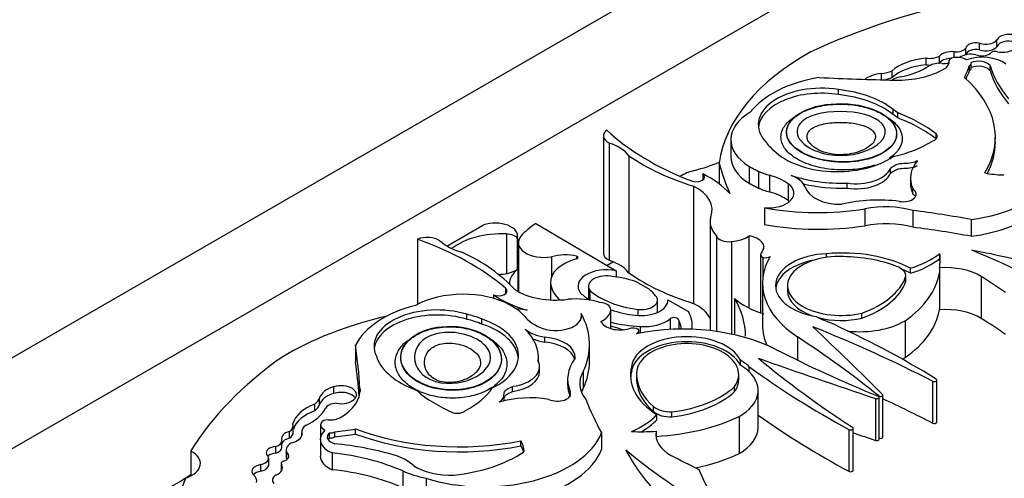
# Model space of a CAD drawing. Units: millimetres. Extents: x 0 to 744, y 0 to 1164.
# Drawn here: x 617 to 634, y 398 to 407 of the extents above; entities that cross this region are included whole.
import ezdxf
from ezdxf import colors
from ezdxf.entities.mleader import LeaderData, LeaderLine
from ezdxf.math import Vec2, Vec3

# ---------------------------------------------------------------- set-up
doc = ezdxf.new("R2010")
doc.units = ezdxf.units.MM
doc.layers.add('DV7_Défaut', color=7, linetype='Continuous')
doc.layers.add('Défaut', color=7, linetype='Continuous')

# ---------------------------------------------------------------- blocks, each defined once
blk = doc.blocks.new('_DOT')
at = {"color": 0}
blk.add_line((0, 0), (-1, 0), dxfattribs=at)
at = {"color": 0, "const_width": 0.333}
blk.add_lwpolyline([(-0.1665, 0, 1), (0.1665, 0, 1)], format="xyb", close=True, dxfattribs=at)
blk = doc.blocks.new('SE6')
at = {"layer": 'DV7_Défaut', "color": 7, "linetype": 'Continuous'}
for p, q in [((600.736, 391.414), (636.091, 411.826)), ((636.091, 410.193), (607.807, 393.863)), ((634.157, 406.105), (634.157, 406.225)), ((633.599, 405.954), (633.599, 406.071)), ((633.843, 406.044), (633.843, 406.164)), ((632.887, 405.774), (632.887, 405.894)), ((633.131, 405.811), (633.131, 405.93)), ((633.393, 405.905), (633.393, 406.008)), ((633.293, 405.835), (633.293, 405.798)), ((633.294, 405.829), (633.294, 405.801)), ((633.666, 405.672), (633.666, 405.762)), ((633.694, 405.713), (633.694, 405.803)), ((634.032, 405.67), (634.032, 405.76)), ((632.089, 405.507), (632.089, 405.619)), ((632.28, 405.549), (632.28, 405.669)), ((631.321, 405.241), (631.321, 405.331)), ((632.3, 404.887), (632.3, 404.977)), ((632.382, 404.824), (632.382, 404.914)), ((627.115, 404.505), (627.115, 402.406)), ((630.392, 404.575), (630.392, 404.566)), ((632.362, 404.538), (632.362, 404.546)), ((633.069, 404.45), (633.069, 404.537)), ((634.127, 404.39), (634.127, 404.48)), ((627.221, 404.375), (627.221, 402.277)), ((629.397, 404.435), (629.397, 404.135)), ((627.573, 404.148), (627.573, 402.049)), ((629.185, 404.016), (629.185, 403.647)), ((629.721, 403.956), (629.721, 403.656)), ((632.252, 403.834), (632.252, 403.924)), ((628.895, 403.822), (628.895, 403.716)), ((629.889, 403.869), (629.889, 403.569)), ((630.087, 403.799), (630.087, 403.5)), ((632.608, 403.745), (632.608, 403.655)), ((628.728, 403.603), (628.728, 401.504)), ((630.422, 403.646), (630.422, 403.347)), ((631.477, 403.57), (631.477, 403.66)), ((632.654, 403.461), (632.654, 403.55)), ((629.997, 403.216), (629.997, 402.916)), ((631.795, 403.195), (631.795, 402.895)), ((632.654, 403.168), (632.654, 402.868)), ((624.315, 402.532), (624.973, 402.912)), ((625.906, 402.936), (627.345, 402.088)), ((629.024, 402.974), (629.024, 401.018)), ((633.695, 403.006), (633.695, 402.707)), ((625.38, 402.748), (625.38, 402.038)), ((625.581, 402.117), (625.581, 402.71)), ((629.136, 402.719), (629.136, 401.003)), ((629.72, 402.713), (629.72, 401.423)), ((623.791, 402.652), (623.791, 401.489)), ((625.576, 402.674), (625.576, 402.114)), ((625.594, 402.594), (625.594, 401.716)), ((629.409, 402.615), (629.409, 400.955)), ((626.187, 402.34), (626.187, 401.982)), ((626.635, 402.351), (626.635, 402.301)), ((629.928, 402.381), (629.928, 401.335)), ((631.109, 402.329), (631.109, 402.395)), ((633.134, 402.307), (633.134, 402.397)), ((627.295, 402.248), (627.183, 402.184)), ((629.968, 402.325), (629.968, 401.987)), ((625.582, 402.118), (625.582, 401.723)), ((627.345, 402.088), (627.345, 401.978)), ((632.522, 401.889), (632.522, 401.979)), ((632.524, 401.906), (632.524, 401.996)), ((632.611, 402.044), (632.611, 402.134)), ((633.127, 402.143), (633.127, 402.053)), ((633.127, 402.053), (633.127, 401.394)), ((633.876, 401.987), (633.876, 401.237)), ((626.168, 401.873), (626.168, 401.566)), ((626.847, 401.813), (626.847, 401.581)), ((627.738, 401.874), (627.926, 401.766)), ((629.96, 401.866), (629.96, 401.116)), ((630.409, 401.837), (630.409, 401.724)), ((625.15, 401.66), (625.15, 401.597)), ((625.364, 401.776), (625.364, 401.678)), ((626.872, 401.741), (626.872, 401.565)), ((628.082, 401.344), (628.082, 401.563)), ((628.269, 401.571), (628.637, 401.359)), ((628.269, 401.571), (628.269, 401.554)), ((629.459, 401.595), (629.459, 400.944)), ((624.671, 401.22), (624.671, 401.31)), ((626.719, 401.323), (626.719, 401.244)), ((627.241, 401.363), (627.241, 401.057)), ((627.248, 401.055), (627.248, 401.395)), ((627.729, 401.398), (627.729, 401.289)), ((631.741, 401.242), (631.741, 401.332)), ((624.939, 401.136), (624.939, 401.226)), ((628.309, 401.23), (628.309, 401.039)), ((628.463, 401.201), (628.463, 401.044)), ((628.705, 401.042), (628.705, 401.101)), ((632.515, 401.196), (632.515, 400.536)), ((627.747, 400.971), (627.747, 401.02)), ((627.773, 401.092), (627.773, 400.976)), ((622.681, 400.758), (622.681, 400.458)), ((626.066, 400.812), (626.066, 400.902)), ((626.866, 400.469), (626.866, 400.769)), ((630.588, 400.906), (630.588, 400.49)), ((623.49, 400.542), (623.49, 400.534)), ((625.29, 400.503), (625.29, 400.511)), ((625.952, 400.462), (625.952, 400.531)), ((629.566, 400.4), (629.566, 400.49)), ((625.972, 400.281), (625.972, 400.371)), ((626.754, 400.285), (626.754, 399.985)), ((627.622, 400.291), (627.622, 400.381)), ((627.709, 400.26), (627.709, 400.148)), ((629.536, 400.13), (629.536, 400.243)), ((629.719, 400.376), (629.719, 400.286)), ((626.476, 400.148), (626.476, 400.058)), ((627.711, 400.118), (627.711, 400.208)), ((633.003, 400.113), (633.003, 399.363)), ((633.081, 399.383), (633.081, 400.133)), ((622.291, 399.895), (622.291, 400.015)), ((622.761, 399.977), (622.761, 399.928)), ((625.492, 399.931), (625.492, 400.021)), ((626.52, 399.854), (626.52, 399.929)), ((629.462, 399.927), (629.462, 400.017)), ((629.884, 399.287), (629.884, 399.947)), ((632.116, 399.113), (632.116, 399.863)), ((621.951, 399.585), (621.951, 399.705)), ((622.037, 399.696), (622.037, 399.816)), ((631.986, 399.803), (631.986, 399.054)), ((632.041, 399.849), (632.041, 399.837)), ((632.048, 399.074), (632.048, 399.824)), ((628.014, 399.57), (628.014, 399.66)), ((628.074, 399.424), (628.074, 399.514)), ((628.342, 399.475), (628.342, 399.565)), ((629.542, 399.48), (629.542, 398.82)), ((621.498, 399.094), (621.498, 399.214)), ((621.568, 399.2), (621.568, 399.32)), ((621.719, 399.211), (621.719, 399.139)), ((621.722, 399.153), (621.722, 399.186)), ((622.056, 399.334), (622.056, 399.112)), ((622.217, 399.1), (622.217, 399.19)), ((622.309, 399.115), (622.309, 399.205)), ((622.681, 399.168), (622.681, 399.258)), ((627.082, 399.188), (627.082, 398.888)), ((628.058, 399.216), (628.058, 399.126)), ((631.508, 399.25), (631.508, 398.501)), ((631.586, 398.52), (631.586, 399.27)), ((621.364, 398.929), (621.364, 399.049)), ((622.052, 399.073), (622.052, 398.773)), ((625.638, 398.957), (625.638, 399.047)), ((628.058, 399.126), (628.058, 399.102)), ((619.734, 398.864), (619.734, 398.418)), ((621.254, 398.824), (621.254, 398.944)), ((621.439, 398.89), (621.439, 398.77)), ((621.454, 398.72), (621.454, 398.84)), ((622.263, 398.829), (622.263, 398.529)), ((621.127, 398.617), (621.127, 398.737)), ((621.351, 398.64), (621.351, 398.52)), ((620.988, 398.501), (620.988, 398.621)), ((621.361, 398.514), (621.361, 398.617)), ((623.525, 398.506), (623.525, 398.207)), ((623.944, 398.375), (623.944, 398.075))]:
    blk.add_line(p, q, dxfattribs=at)
for centre, major_axis, ratio, start_param, end_param in [((636.918, 401.703), (-9.625, 0), 0.57735, 5.049181, 5.397802), ((633.958, 406.268), (0.213, 0), 0.57735, 4.141266, 5.927311), ((634.369, 406.193), (0.218, 0), 0.57735, 1.094972, 2.885552), ((633.417, 406.127), (0.206, 0), 0.57735, 4.597845, 5.797598), ((633.786, 406.061), (0.188, 0), 0.57735, 1.265501, 3.045124), ((633.786, 405.941), (0.188, 0), 0.57735, 1.265501, 3.019156), ((633.958, 406.148), (0.213, 0), 0.57735, 4.141266, 5.927311), ((634.369, 406.073), (0.218, 0), 0.57735, 1.094972, 2.885552), ((634.254, 406.162), (-0.279, 0), 0.57735, 1.243479, 2.541912), ((634.54, 403.764), (-5.373, 0), 0.57735, 5.475905, 6.202031), ((633.017, 405.391), (-0.88, 0), 0.57735, 4.860947, 5.705412), ((632.947, 406.049), (0.275, 0), 0.57735, 4.492742, 5.443977), ((633.346, 405.875), (0.235, 0), 0.57735, 1.368137, 2.723694), ((633.346, 405.755), (0.235, 0), 0.57735, 1.588511, 2.723694), ((633.416, 405.835), (0.123, 0), 0.57735, 1.842346, 3.22962), ((633.443, 405.779), (0.223, 0), 0.57735, 0.708673, 1.842346), ((633.693, 405.817), (-0.255, 0), 0.57735, 4.365676, 5.64078), ((633.894, 405.606), (0.528, 0), 0.57735, 0.642916, 2.135739), ((633.888, 406.043), (-0.186, 0), 0.57735, 0.946964, 2.53251), ((634.125, 405.964), (-0.0888, 0), 0.57735, 4.249063, 5.936998), ((633.017, 405.271), (-0.88, 0), 0.57735, 4.860947, 5.705412), ((632.371, 406.189), (1.193, 0), 0.57735, 4.677081, 5.497332), ((632.09, 406.171), (1.111, 0), 0.57735, 5.016633, 5.584293), ((632.947, 405.929), (0.275, 0), 0.57735, 4.492742, 4.779561), ((633.136, 405.637), (-0.287, 0), 0.57735, 4.563798, 5.463127), ((632.947, 405.929), (0.275, 0), 0.57735, -0.921904, -0.839209), ((633.208, 405.974), (-0.301, 0), 0.57735, 1.473644, 1.858825), ((633.02, 405.815), (-0.275, 0), 0.57735, 2.355739, 3.22962), ((625.341, 406.828), (8.527, 0), 0.57735, -0.263136, -0.218272), ((633.588, 405.803), (-0.106, 0), 0.57735, 2.388566, 3.335615), ((633.588, 405.713), (-0.106, 0), 0.57735, 2.388566, 3.141593), ((633.824, 405.708), (-0.227, 0), 0.57735, 3.551342, 5.32865), ((633.824, 405.618), (-0.227, 0), 0.57735, 3.551342, 5.32865), ((637.751, 406.132), (-3.774, 0), 0.57735, 0.171197, 0.457769), ((631.503, 404.479), (-1.923, 0), 0.57735, 4.989787, 5.868126), ((633.357, 422.305), (-29.123, 0), 0.57735, 1.488962, 1.535488), ((632.173, 405.343), (-0.485, 0), 0.57735, 4.886745, 5.622178), ((632.015, 405.86), (0.425, 0), 0.57735, 4.886745, 5.385617), ((632.015, 405.74), (0.425, 0), 0.57735, 5.00239, 5.385617), ((632.476, 405.437), (-0.218, 0), 0.57735, 4.960377, 5.739106), ((630.759, 404.48), (-3.369, 0), 0.57735, 2.806461, 3.722607), ((625.341, 406.738), (8.527, 0), 0.57735, -0.249705, -0.218272), ((637.751, 406.042), (-3.774, 0), 0.57735, 0.171197, 0.457769), ((631.013, 404.705), (1.127, 0), 0.57735, 1.294019, 3.632849), ((631.039, 404.443), (1.563, 0), 0.57735, 0.632093, 1.389218), ((631.013, 404.615), (1.127, 0), 0.57735, 1.294019, 3.072402), ((631.039, 404.354), (1.563, 0), 0.57735, 0.632093, 1.389218), ((631.465, 404.556), (1.107, 0), 0.57735, 0.594917, 0.717589), ((630.619, 404.435), (1.222, 0), 0.57735, 2.369784, 3.887643), ((631.465, 404.466), (1.107, 0), 0.57735, 0.594917, 0.717589), ((630.877, 403.604), (2.724, 0), 0.57735, 0.635429, 0.985112), ((630.877, 403.514), (2.724, 0), 0.57735, 0.635429, 0.985112), ((633.21, 404.22), (-2.157, 0), 0.57735, 1.797604, 3.642125), ((627.406, 404.505), (0.29, 0), 0.57735, 2.486415, 4.023843), ((631.488, 406.132), (-5.058, 0), 0.57735, 0.549645, 0.985266), ((632.928, 404.494), (-0.16, 0), 0.57735, 2.040428, 3.630712), ((626.78, 403.944), (0.868, 0), 0.57735, 0.419492, 1.037239), ((631.138, 404.65), (-1.201, 0), 0.57735, 0.371109, 0.626187), ((631.69, 405.082), (1.751, 0), 0.57735, 5.068518, 5.558037), ((630.759, 404.39), (-3.369, 0), 0.57735, 2.850399, 3.141593), ((630.549, 405.571), (-3.865, 0), 0.57735, 0.691744, 1.080224), ((630.619, 404.135), (1.222, 0), 0.57735, 3.141593, 3.887643), ((631.299, 404.617), (1.305, 0), 0.57735, 3.660558, 5.587642), ((627.573, 405.357), (2.807, 0), 0.57735, -1.139177, -0.958324), ((641.091, 405.125), (-12.06, 0), 0.57735, 0.15993, 0.239447), ((631.646, 404.006), (-0.622, 0), 0.57735, 1.295424, 2.912088), ((633.849, 403.745), (1.241, 0), 0.57735, 2.681242, 3.417001), ((633.21, 403.92), (-2.157, 0), 0.57735, 1.797604, 3.141593), ((629.116, 403.422), (-0.882, 0), 0.57735, 5.144009, 5.502948), ((628.778, 403.769), (-0.149, 0), 0.57735, 0.962795, 3.807278), ((627.646, 402.964), (1.941, 0), 0.57735, 0.471666, 0.871559), ((630.619, 404.435), (-1.222, 0), 0.57735, 0.930441, 1.120639), ((629.659, 403.288), (0.984, 0), 0.57735, 0.682875, 1.120639), ((630.117, 403.495), (0.633, 0), 0.57735, 0.269767, 0.965672), ((631.37, 404.693), (-1.793, 0), 0.57735, 1.049572, 1.630964), ((631.646, 403.916), (-0.622, 0), 0.57735, 1.295424, 2.912088), ((634.276, 404.386), (-1.004, 0), 0.57735, 1.229417, 1.555918), ((634.258, 403.833), (0.0466, 0), 0.57735, 4.781051, 5.413257), ((628.103, 403.184), (-0.958, 0), 0.57735, 2.908003, 4.001722), ((630.619, 404.135), (-1.222, 0), 0.57735, 0.930441, 1.120639), ((630.065, 403.479), (-0.46, 0), 0.57735, 1.421664, 3.824468), ((631.37, 404.603), (-1.793, 0), 0.57735, 1.184767, 1.630964), ((631.351, 403.642), (0.629, 0), 0.57735, 3.278326, 4.762678), ((633.849, 403.655), (1.241, 0), 0.57735, 3.141698, 3.417001), ((629.659, 402.988), (0.984, 0), 0.57735, 0.682875, 1.120639), ((632.477, 403.461), (-0.235, 0), 0.57735, 1.291066, 3.857261), ((632.477, 403.371), (-0.235, 0), 0.57735, 3.4788, 3.857261), ((630.957, 404.99), (-3.22, 0), 0.57735, 1.267897, 1.834266), ((630.065, 403.179), (-0.46, 0), 0.57735, 3.740738, 3.824468), ((632.033, 402.396), (1.662, 0), 0.57735, 1.341042, 1.973216), ((632.169, 402.588), (-1.116, 0), 0.57735, 4.262495, 5.053669), ((629.956, 402.974), (0.932, 0), 0.57735, 2.989069, 3.634978), ((629.967, 396.211), (12.346, 0), 0.57735, 1.264045, 1.351397), ((625.177, 402.71), (-0.404, 0), 0.57735, 2.9856, 5.240124), ((627.372, 402.196), (-1.947, 0), 0.57735, -0.718523, -0.477761), ((630.957, 404.69), (-3.22, 0), 0.57735, 1.267897, 1.834266), ((632.169, 402.288), (-1.116, 0), 0.57735, 4.262495, 5.053669), ((629.967, 395.911), (12.346, 0), 0.57735, 1.264045, 1.351397), ((623.967, 402.52), (-0.29, 0), 0.57735, 3.830139, 5.367567), ((625.297, 402.116), (1.099, 0), 0.57735, 1.494857, 2.518475), ((625.369, 402.615), (0.23, 0), 0.57735, 0.455384, 1.524395), ((626.055, 402.594), (0.46, 0), 0.57735, 2.679917, 5.004193), ((629.353, 402.737), (0.22, 0), 0.57735, 3.285611, 4.96998), ((629.371, 402.869), (0.441, 0), 0.57735, 4.798498, 5.625464), ((629.626, 402.513), (-0.359, 0), 0.57735, 2.699062, 4.446015), ((621.149, 400.162), (5.058, 0), 0.57735, 0.585531, 1.021151), ((624.939, 402.881), (-0.868, 0), 0.57735, 0.533558, 1.151304), ((622.12, 400.705), (3.865, 0), 0.57735, 0.490573, 0.879053), ((626.433, 402.057), (0.548, 0), 0.57735, 1.192245, 2.035737), ((626.618, 402.326), (-0.0466, 0), 0.57735, 1.868556, 4.333838), ((627.406, 402.406), (0.29, 0), 0.57735, 3.141593, 4.023843), ((632.475, 401.866), (2.515, 0), 0.57735, 2.804414, 3.863882), ((630.066, 402.381), (0.138, 0), 0.57735, 2.569139, 3.924447), ((630.002, 402.402), (0.139, 0), 0.57735, 4.465831, 5.504779), ((631.187, 401.824), (0.992, 0), 0.57735, 1.649759, 4.440138), ((631.354, 401.817), (0.945, -0.012), 0.558223, 1.519358, 5.141958), ((631.388, 401.36), (-1.814, 0), 0.57735, 3.972562, 4.86706), ((631.367, 401.321), (1.771, 0), 0.57735, 0.976837, 1.547208), ((631.834, 402.953), (1.618, 0), 0.57735, 5.213376, 5.64516), ((630.381, 402.295), (-2.759, 0), 0.57735, 3.045823, 3.205119), ((631.573, 398.408), (7.328, 0), 0.57735, 1.076713, 1.275559), ((625.043, 395.336), (15.07, 0), 0.57735, 0.774174, 0.958516), ((626.97, 401.88), (0.802, 0), 0.57735, 2.005489, 3.156562), ((626.78, 401.845), (0.868, 0), 0.57735, 0.934737, 1.037239), ((626.78, 401.845), (0.868, 0), 0.57735, 0.419492, 0.934737), ((631.187, 401.734), (0.992, 0), 0.57735, 1.879323, 3.062984), ((632.172, 401.996), (-0.352, 0), 0.57735, 3.057052, 4.153206), ((631.834, 402.863), (1.618, 0), 0.57735, 5.213376, 5.64516), ((633.226, 401.625), (0.903, 0), 0.57735, 0.767385, 1.680572), ((630.381, 402.205), (-2.759, 0), 0.57735, 3.169828, 3.205119), ((624.95, 403.103), (-1.894, 0), 0.57735, -4.559733, -4.472118), ((625.185, 402.321), (0.53, 0), 0.57735, 5.131772, 5.558582), ((626.237, 401.849), (0.804, 0), 0.57735, 2.522651, 3.141593), ((627.169, 401.813), (0.508, 0), 0.57735, 1.215557, 3.573689), ((627.169, 401.813), (0.321, 0), 0.57735, 1.16714, 3.539249), ((627.139, 401.42), (0.989, 0), 0.57735, 0.919673, 1.412434), ((630.549, 403.473), (-3.865, 0), 0.57735, 0.691744, 1.080224), ((630.833, 402.179), (1.724, 0), 0.57735, 5.266637, 6.081204), ((631.388, 401.27), (-1.814, 0), 0.57735, 3.972562, 4.085195), ((630.381, 402.205), (2.759, 0), 0.57735, 5.596723, 6.187415), ((620.036, 394.767), (18.652, 0), 0.57735, 0.699493, 0.734731), ((627.383, 401.922), (-1.219, 0), 0.57735, 0.070077, 0.531698), ((630.833, 402.089), (1.724, 0), 0.57735, 5.266637, 6.081204), ((632.172, 401.906), (-0.352, 0), 0.57735, 3.057052, 3.141593), ((624.608, 400.964), (1.222, 0), 0.57735, 0.824746, 2.342605), ((625.242, 401.727), (-0.149, 0), 0.57735, 0.905111, 3.749594), ((626.635, 402.381), (-1.941, 0), 0.57735, 0.699237, 1.09913), ((626.255, 402.117), (-0.958, 0), 0.57735, 0.710667, 1.804386), ((628.017, 402.165), (-1.546, 0), 0.57735, 0.561045, 0.737697), ((628.017, 402.165), (-1.359, 0), 0.57735, 0.570639, 1.35748), ((627.139, 401.42), (0.989, 0), 0.57735, 0.363515, 0.651123), ((631.354, 401.727), (0.945, -0.012), 0.558223, 3.150615, 4.156722), ((624.531, 400.454), (-1.923, 0), 0.57735, 5.127449, 6.005788), ((626.618, 401.047), (-0.932, 0), 0.57735, 4.219004, 4.864913), ((627.028, 401.395), (-0.22, 0), 0.57735, 2.884002, 4.568371), ((627.791, 401.563), (-0.478, 0), 0.57735, 1.35748, 3.172538), ((627.791, 401.563), (-0.292, 0), 0.57735, 1.35748, 3.505107), ((628.103, 401.085), (-0.958, 0), 0.57735, 3.41981, 4.001722), ((626.092, 400.919), (-3.566, 0), 0.57735, 3.141593, 3.476403), ((630.712, 402.076), (-1.504, 0), 0.57735, 0.586998, 1.06559), ((625.249, 398.4), (-5.373, 0), 0.57735, 5.095031, 5.519669), ((624.139, 400.737), (1.127, 0), 0.57735, 1.07954, 3.41837), ((624.139, 400.647), (1.127, 0), 0.57735, 1.07954, 3.072402), ((624.235, 400.664), (1.201, 0), 0.57735, 0.94461, 1.199687), ((622.893, 394.618), (12.06, 0), 0.57735, 1.33135, 1.346448), ((624.608, 400.964), (1.222, 0), 0.57735, 0.450157, 0.640355), ((626.264, 401.284), (-0.46, 0), 0.57735, 0.887921, 3.290725), ((623.646, 400.769), (-3.22, 0), 0.57735, 2.878123, 3.444492), ((626.801, 401.385), (0.441, 0), 0.57735, 5.37011, 6.197076), ((628.017, 402.165), (-1.546, 0), 0.57735, 1.050429, 1.35748), ((627.203, 401.101), (-1.502, 0), 0.57735, 3.07344, 3.443233), ((631.706, 401.74), (-1.128, 0), 0.57735, 0.800851, 1.023176), ((630.381, 401.546), (2.759, 0), 0.57735, 5.596723, 6.187415), ((633.226, 400.875), (-0.903, 0), 0.57735, 3.908977, 4.822165), ((624.235, 400.574), (1.201, 0), 0.57735, 0.94461, 1.199687), ((624.292, 400.572), (-1.305, 0), 0.57735, 2.266339, 4.193424), ((624.292, 400.482), (-1.305, 0), 0.57735, 3.201334, 4.193424), ((626.594, 401.518), (-0.984, 0), 0.57735, 0.450157, 0.887921), ((627.417, 401.238), (-0.359, 0), 0.57735, 0.266374, 2.013327), ((628.039, 402.371), (-2.23, 0), 0.57735, 1.208219, 1.451349), ((626.046, 399.556), (2.925, 0), 0.57735, 1.082709, 1.147235), ((628.538, 399.593), (-2.515, 0), 0.57735, 3.9901, 5.049567), ((627.841, 401.42), (0.572, 0), 0.57735, 4.592942, 5.671288), ((628.378, 401.202), (-0.0844, 0), 0.57735, 3.120869, 5.671288), ((627.622, 401.042), (-0.885, 0), 0.57735, 3.141593, 3.459064), ((632.475, 401.116), (2.515, 0), 0.57735, 3.141593, 3.390131), ((631.354, 401.727), (0.945, -0.012), 0.558223, 4.29108, 5.141958), ((620.404, 393.312), (17.341, 0), 0.57735, 0.752047, 0.904794), ((631.706, 401.65), (1.128, 0), 0.57735, 4.519254, 5.511543), ((620.036, 394.018), (18.652, 0), 0.57735, 0.699493, 0.734731), ((624.16, 400.531), (-1.793, 0), 0.57735, 3.081425, 3.662817), ((626.235, 401.254), (-0.633, 0), 0.57735, 0.605124, 1.30103), ((628.613, 402.405), (-2.638, 0), 0.57735, 1.100288, 1.122418), ((627.646, 400.983), (-0.138, 0), 0.57735, 3.929535, 5.284843), ((628.61, 400.336), (-0.992, 0), 0.57735, 3.413844, 6.204223), ((627.608, 401.02), (-0.139, 0), 0.57735, 2.349202, 3.38815), ((618.328, 390.634), (22.02, 0), 0.57735, 0.841394, 0.96517), ((540.025, 369.11), (106.391, 0), 0.57735, 0.524581, 0.547516), ((593.655, 399.383), (29.123, 0), 0.57735, 0.035308, 0.081834), ((626.235, 401.164), (-0.633, 0), 0.57735, 0.919624, 1.30103), ((625.981, 400.542), (-0.629, 0), 0.57735, 3.091304, 4.575655), ((625.981, 400.452), (-0.629, 0), 0.57735, 3.309186, 4.575655), ((628.61, 400.246), (-0.992, 0), 0.57735, 3.413844, 6.204223), ((628.622, 400.24), (0.914, -0.014), 0.596818, -0.397064, 3.225536), ((613.412, 392.168), (22.892, 0), 0.57735, 0.620163, 0.722289), ((645.335, 410.599), (-22.892, 0), 0.57735, 0.848507, 0.950633), ((628.819, 397.028), (-9.625, 0), 0.57735, 5.597772, 5.946393), ((593.655, 399.083), (29.123, 0), 0.57735, 0.045678, 0.081834), ((624.592, 400.722), (-1.563, 0), 0.57735, 0.181578, 0.938703), ((625.351, 400.371), (-0.622, 0), 0.57735, 1.800301, 3.416965), ((628.138, 400.148), (1.662, 0), 0.57735, 2.739173, 3.371347), ((623.646, 400.469), (-3.22, 0), 0.57735, 2.878123, 3.141593), ((628.756, 400.037), (1.128, 0), 0.57735, 0.54762, 0.769945), ((628.756, 399.947), (1.128, 0), 0.57735, 0.54762, 0.769945), ((685.272, 452.969), (-106.391, 0), 0.57735, 1.02328, 1.046216), ((647.992, 407.76), (-22.02, 0), 0.57735, 0.605627, 0.729402), ((631.706, 400.991), (-1.128, 0), 0.57735, -3.978111, -3.913235), ((625.351, 400.281), (-0.622, 0), 0.57735, 1.800301, 3.141593), ((627.806, 400.069), (1.116, 0), 0.57735, 2.800313, 3.591486), ((629.414, 400.22), (1.814, 0), 0.57735, 2.986922, 3.881419), ((629.414, 400.13), (1.814, 0), 0.57735, 2.986922, 3.098646), ((628.756, 399.947), (-1.128, 0), 0.57735, 2.342438, 3.689213), ((643.354, 406.562), (-17.341, 0), 0.57735, 0.666002, 0.818749), ((622.42, 399.872), (-0.279, 0), 0.57735, 1.28086, 5.19151), ((628.138, 400.058), (1.662, 0), 0.57735, 3.141593, 3.371347), ((628.622, 400.15), (0.914, -0.014), 0.596818, 3.151546, 3.225536), ((629.481, 400.232), (-1.771, 0), 0.57735, 0.023588, 0.59396), ((629.481, 400.142), (-1.771, 0), 0.57735, 0.023588, 0.59396), ((628.622, 400.15), (0.914, -0.014), 0.596818, -0.397064, 0.009546), ((633.034, 400.133), (-0.0466, 0), 0.57735, 0.841394, 3.89364), ((622.515, 399.767), (-0.485, 0), 0.57735, 5.19151, 6.10883), ((622.515, 399.647), (-0.485, 0), 0.57735, 5.19151, 6.10883), ((622.42, 399.752), (-0.279, 0), 0.57735, 3.522638, 5.19151), ((621.568, 399.952), (-1.193, 0), 0.57735, 2.35665, 3.176901), ((624.397, 400.475), (-1.107, 0), 0.57735, 0.853207, 0.975879), ((626.047, 400.815), (-2.724, 0), 0.57735, 0.585685, 0.935367), ((623.487, 400.346), (1.751, 0), 0.57735, 5.437537, 5.927057), ((626.294, 399.891), (-0.235, 0), 0.57735, 0.855128, 3.421323), ((627.806, 399.769), (1.116, 0), 0.57735, -3.482873, -3.376369), ((627.996, 400.54), (1.724, 0), 0.57735, 4.91437, 5.728938), ((627.996, 400.45), (1.724, 0), 0.57735, 4.91437, 5.728938), ((632.075, 399.863), (-0.0412, 0), 0.57735, 0.620163, 3.666173), ((622.432, 399.279), (-0.88, 0), 0.57735, 5.290162, 6.134627), ((621.619, 399.858), (0.425, 0), 0.57735, 5.609958, 6.10883), ((621.619, 399.738), (0.425, 0), 0.57735, 5.609958, 6.10883), ((622.353, 399.592), (-0.218, 0), 0.57735, 4.770159, 6.035197), ((625.802, 399.099), (1.241, 0), 0.57735, 1.295388, 2.031147), ((638.852, 401.34), (-12.346, 0), 0.57735, 0.219399, 0.306751), ((632.007, 399.824), (-0.0412, 0), 0.57735, 1.046216, 4.092226), ((618.328, 389.884), (22.02, 0), 0.57735, 0.841394, 0.894222), ((622.432, 399.16), (-0.88, 0), 0.57735, 5.290162, 6.090438), ((621.082, 399.815), (1.111, 0), 0.57735, 5.411281, 5.978941), ((624.505, 399.631), (0.16, 0), 0.57735, 4.223269, 5.813553), ((626.655, 399.963), (1.618, 0), 0.57735, 5.350414, 5.782199), ((628.312, 399.768), (0.352, 0), 0.57735, 3.700776, 4.79693), ((628.312, 399.678), (0.352, 0), 0.57735, 3.700776, 4.79693), ((621.293, 399.32), (-0.275, 0), 0.57735, 2.410005, 3.361239), ((622.279, 399.334), (0.223, 0), 0.57735, 2.870043, 4.003716), ((622.183, 399.349), (0.123, 0), 0.57735, 1.482769, 2.870043), ((622.218, 399.578), (0.275, 0), 0.57735, 4.624362, 5.498243), ((626.655, 399.873), (1.618, 0), 0.57735, 5.493055, 5.782199), ((627.794, 400.712), (2.759, 0), 0.57735, 4.808159, 5.398851), ((643.354, 405.812), (-17.341, 0), 0.57735, 0.681257, 0.818749), ((633.034, 399.383), (-0.0466, 0), 0.57735, 0.841394, 3.141593), ((621.593, 399.09), (0.235, 0), 0.57735, 1.988695, 3.344252), ((621.293, 399.2), (-0.275, 0), 0.57735, 2.410005, 3.141593), ((621.422, 399.17), (-0.301, 0), 0.57735, 2.081473, 3.238745), ((622.006, 399.211), (0.287, 0), 0.57735, 2.390855, 3.290184), ((622.579, 399.073), (0.528, 0), 0.57735, 2.57665, 4.069473), ((622.402, 399.114), (0.227, 0), 0.57735, 2.525331, 4.30264), ((622.237, 399.25), (-0.106, 0), 0.57735, 1.376774, 2.323823), ((620.463, 404.011), (8.527, 0), 0.57735, -1.352524, -1.307661), ((620.463, 403.921), (8.527, 0), 0.57735, -1.352524, -1.307661), ((624.53, 400.884), (-3.369, 0), 0.57735, 0.989782, 1.905928), ((624.53, 400.794), (-3.369, 0), 0.57735, 0.989782, 1.905928), ((624.98, 399.468), (-2.157, 0), 0.57735, 1.070264, 2.914785), ((627.794, 400.802), (2.759, 0), 0.57735, 4.648862, 4.808159), ((628.955, 399.159), (0.903, 0), 0.57735, 3.031817, 3.945004), ((628.756, 399.287), (-1.128, 0), 0.57735, 2.342438, 3.141593), ((631.54, 399.27), (-0.0466, 0), 0.57735, 0.818749, 3.870995), ((685.272, 452.219), (-106.391, 0), 0.57735, 1.041868, 1.046216), ((621.158, 399.049), (-0.206, 0), 0.57735, 2.056384, 3.256137), ((621.593, 398.97), (0.235, 0), 0.57735, 1.988695, 2.912114), ((621.694, 398.89), (0.255, 0), 0.57735, 2.081473, 3.488306), ((622.402, 399.024), (0.227, 0), 0.57735, 2.525331, 2.791723), ((622.237, 399.16), (-0.106, 0), 0.57735, 1.376774, 2.323823), ((621.669, 396.846), (3.774, 0), 0.57735, 1.113027, 1.399599), ((624.692, 398.853), (1.004, 0), 0.57735, 0.014879, 0.341379), ((632.007, 399.074), (-0.0412, 0), 0.57735, 1.046216, 3.141593), ((632.075, 399.113), (-0.0412, 0), 0.57735, 0.869921, 3.141593), ((619.383, 398.641), (-0.522, 0), 0.57735, 2.098231, 3.973302), ((621.272, 398.836), (0.188, 0), 0.57735, 1.667265, 3.446888), ((621.272, 398.716), (0.188, 0), 0.57735, 1.667265, 2.555357), ((621.158, 398.929), (-0.206, 0), 0.57735, 2.056384, 3.141593), ((621.303, 398.777), (-0.186, 0), 0.57735, 2.179879, 3.765425), ((621.724, 397.143), (2.97, 0), 0.57735, 0.919172, 1.388136), ((624.98, 399.168), (-2.157, 0), 0.57735, 1.070264, 2.914785), ((624.077, 399.629), (2.103, 0), 0.57735, 4.8888, 5.582318), ((624.692, 398.763), (1.004, 0), 0.57735, 0.144458, 0.341379), ((625.649, 398.863), (0.0466, 0), 0.57735, 5.582318, 6.214523), ((639.849, 403.883), (-15.07, 0), 0.57735, 0.612281, 0.796622), ((634.526, 400.114), (-7.328, 0), 0.57735, 0.295237, 0.494084), ((627.794, 400.052), (2.759, 0), 0.57735, 5.07306, 5.398851), ((620.914, 398.737), (-0.213, 0), 0.57735, 1.926671, 3.712716), ((621.44, 398.64), (0.0888, 0), 0.57735, 1.916984, 3.604919), ((621.694, 398.77), (0.255, 0), 0.57735, 3.141593, 3.488306), ((621.303, 398.657), (-0.186, 0), 0.57735, 3.732957, 3.765425), ((622.579, 398.773), (0.528, 0), 0.57735, 3.141593, 4.069473), ((622.938, 398.322), (0.92, 0), 0.57735, 0.546022, 1.123093), ((640.833, 406.775), (-18.652, 0), 0.57735, 0.836065, 0.871304), ((621.043, 398.499), (0.218, 0), 0.57735, 1.826837, 3.617417), ((621.043, 398.38), (0.218, 0), 0.57735, 1.826837, 2.641848), ((620.914, 398.617), (-0.213, 0), 0.57735, 1.926671, 3.141593), ((621.096, 398.566), (-0.279, 0), 0.57735, 2.170477, 3.46891), ((621.44, 398.52), (0.0888, 0), 0.57735, 3.141593, 3.440713), ((621.724, 396.843), (2.97, 0), 0.57735, 0.919172, 1.388136), ((624.595, 399.359), (-1.824, 0), 0.57735, 0.943492, 1.205777), ((624.372, 398.935), (0.871, 0), 0.57735, 3.874829, 4.797915), ((633.928, 399.181), (-5.226, 0), 0.57735, 0.215957, 0.511642), ((631.54, 398.52), (-0.0466, 0), 0.57735, 0.818749, 3.141595), ((616.059, 400.239), (4.812, 0), 0.57735, -0.828291, -0.701599), ((624.056, 397.706), (-4.563, 0), 0.57735, 6.023976, 6.147261), ((620.598, 398.33), (-0.317, 0), 0.57735, 2.964863, 3.796964), ((621.432, 398.343), (0.237, 0), 0.57735, 2.422841, 3.611273)]:
    blk.add_ellipse(centre, major_axis=major_axis, ratio=ratio, start_param=start_param, end_param=end_param, dxfattribs=at)
for centre, major_axis, ratio in [((631.377, 404.56), (-0.985, 0.02), 0.527293), ((624.39, 400.527), (-0.9, 0.026), 0.631179)]:
    blk.add_ellipse(centre, major_axis=major_axis, ratio=ratio, dxfattribs=at)
for points, knots in [([(630.401, 404.636), (630.391, 404.598), (630.39, 404.558), (630.396, 404.52), (630.405, 404.465), (630.431, 404.411), (630.471, 404.362), (630.511, 404.312), (630.566, 404.265), (630.63, 404.224), (630.7, 404.181), (630.783, 404.143), (630.872, 404.113), (630.97, 404.081), (631.077, 404.058), (631.187, 404.045), (631.304, 404.031), (631.427, 404.029), (631.545, 404.038), (631.665, 404.047), (631.783, 404.069), (631.89, 404.101), (631.991, 404.132), (632.084, 404.175), (632.158, 404.225), (632.226, 404.27), (632.28, 404.324), (632.315, 404.38), (632.347, 404.432), (632.363, 404.488), (632.361, 404.543), (632.36, 404.596), (632.344, 404.649), (632.313, 404.699), (632.282, 404.75), (632.235, 404.799), (632.178, 404.842), (632.117, 404.888), (632.042, 404.929), (631.96, 404.962), (631.87, 404.998), (631.769, 405.026), (631.664, 405.045), (631.551, 405.064), (631.431, 405.074), (631.314, 405.071), (631.193, 405.069), (631.07, 405.054), (630.958, 405.028), (630.85, 405.003), (630.747, 404.966), (630.662, 404.92), (630.584, 404.877), (630.518, 404.826), (630.472, 404.77), (630.437, 404.728), (630.413, 404.682), (630.401, 404.636)], [0, 0, 0, 0, 0.03394, 0.03394, 0.03394, 0.082084, 0.082084, 0.082084, 0.130543, 0.130543, 0.130543, 0.182915, 0.182915, 0.182915, 0.239978, 0.239978, 0.239978, 0.300793, 0.300793, 0.300793, 0.362378, 0.362378, 0.362378, 0.420819, 0.420819, 0.420819, 0.473819, 0.473819, 0.473819, 0.522204, 0.522204, 0.522204, 0.568768, 0.568768, 0.568768, 0.61645, 0.61645, 0.61645, 0.667516, 0.667516, 0.667516, 0.723186, 0.723186, 0.723186, 0.783091, 0.783091, 0.783091, 0.844807, 0.844807, 0.844807, 0.904467, 0.904467, 0.904467, 0.959047, 0.959047, 0.959047, 1, 1, 1, 1]), ([(630.586, 404.628), (630.594, 404.661), (630.61, 404.694), (630.855, 405.009), (631.842, 405.011), (632.358, 404.432), (631.743, 404.065), (630.777, 404.235), (630.538, 404.443), (630.586, 404.628)], [0, 0, 0, 0, 0.039727, 0.039727, 0.407751, 0.407751, 0.775776, 0.775776, 1, 1, 1, 1]), ([(630.302, 404.563), (630.318, 404.623), (630.352, 404.682), (630.401, 404.735), (630.45, 404.788), (630.515, 404.837), (630.591, 404.879), (630.6, 404.884), (630.609, 404.888), (630.618, 404.893)], [0, 0, 0, 0, 0.473282, 0.473282, 0.473282, 0.945546, 0.945546, 0.945546, 1, 1, 1, 1]), ([(632.203, 404.833), (632.216, 404.825), (632.229, 404.817), (632.241, 404.808), (632.318, 404.753), (632.379, 404.689), (632.417, 404.621), (632.451, 404.559), (632.466, 404.493), (632.46, 404.428), (632.455, 404.368), (632.431, 404.307), (632.39, 404.251), (632.351, 404.197), (632.294, 404.145), (632.227, 404.1)], [0, 0, 0, 0, 0.041457, 0.041457, 0.041457, 0.307942, 0.307942, 0.307942, 0.55116, 0.55116, 0.55116, 0.777738, 0.777738, 0.777738, 1, 1, 1, 1]), ([(630.762, 404.523), (630.756, 404.498), (630.757, 404.471), (630.765, 404.446), (630.776, 404.413), (630.797, 404.381), (630.825, 404.352), (630.854, 404.322), (630.891, 404.294), (630.933, 404.27), (630.983, 404.242), (631.041, 404.218), (631.105, 404.2), (631.17, 404.182), (631.242, 404.17), (631.314, 404.167), (631.38, 404.164), (631.447, 404.167), (631.511, 404.177), (631.574, 404.187), (631.635, 404.202), (631.69, 404.222), (631.753, 404.245), (631.81, 404.274), (631.857, 404.307), (631.897, 404.334), (631.93, 404.366), (631.952, 404.399), (631.969, 404.425), (631.98, 404.452), (631.981, 404.479), (631.983, 404.506), (631.976, 404.534), (631.96, 404.559), (631.946, 404.581), (631.925, 404.602), (631.9, 404.621), (631.874, 404.64), (631.842, 404.656), (631.808, 404.671), (631.751, 404.694), (631.685, 404.711), (631.618, 404.723), (631.523, 404.74), (631.421, 404.747), (631.321, 404.745), (631.219, 404.743), (631.116, 404.732), (631.022, 404.708), (630.978, 404.697), (630.935, 404.683), (630.898, 404.666), (630.867, 404.651), (630.839, 404.634), (630.818, 404.615), (630.797, 404.595), (630.782, 404.573), (630.772, 404.551), (630.768, 404.542), (630.765, 404.533), (630.762, 404.523)], [0, 0, 0, 0, 0.038322, 0.038322, 0.038322, 0.088145, 0.088145, 0.088145, 0.138804, 0.138804, 0.138804, 0.199274, 0.199274, 0.199274, 0.261783, 0.261783, 0.261783, 0.318522, 0.318522, 0.318522, 0.374464, 0.374464, 0.374464, 0.438105, 0.438105, 0.438105, 0.491553, 0.491553, 0.491553, 0.531677, 0.531677, 0.531677, 0.572271, 0.572271, 0.572271, 0.607036, 0.607036, 0.607036, 0.642984, 0.642984, 0.642984, 0.703094, 0.703094, 0.703094, 0.789206, 0.789206, 0.789206, 0.877077, 0.877077, 0.877077, 0.918241, 0.918241, 0.918241, 0.952252, 0.952252, 0.952252, 0.986296, 0.986296, 0.986296, 1, 1, 1, 1]), ([(631.965, 403.978), (631.871, 403.947), (631.768, 403.924), (631.662, 403.91), (631.542, 403.894), (631.416, 403.889), (631.293, 403.896), (631.163, 403.903), (631.034, 403.923), (630.915, 403.954), (630.795, 403.986), (630.683, 404.03), (630.589, 404.084), (630.5, 404.135), (630.426, 404.197), (630.375, 404.263), (630.328, 404.324), (630.299, 404.39), (630.293, 404.457), (630.29, 404.492), (630.293, 404.528), (630.302, 404.563)], [0, 0, 0, 0, 0.135773, 0.135773, 0.135773, 0.290489, 0.290489, 0.290489, 0.454562, 0.454562, 0.454562, 0.620565, 0.620565, 0.620565, 0.778849, 0.778849, 0.778849, 0.923812, 0.923812, 0.923812, 1, 1, 1, 1]), ([(632.252, 403.924), (632.295, 403.956), (632.397, 404.033), (632.602, 403.999), (632.723, 404.057), (632.737, 404.064)], [0, 0, 0, 0, 0.354073, 0.844725, 1, 1, 1, 1]), ([(632.252, 403.834), (632.295, 403.866), (632.397, 403.943), (632.602, 403.909), (632.723, 403.967), (632.737, 403.974)], [0, 0, 0, 0, 0.354073, 0.844725, 1, 1, 1, 1]), ([(624.244, 401.082), (624.178, 401.076), (624.112, 401.065), (624.05, 401.05), (623.963, 401.029), (623.881, 400.999), (623.81, 400.963), (623.739, 400.926), (623.678, 400.882), (623.629, 400.835), (623.577, 400.784), (623.539, 400.727), (623.516, 400.669), (623.491, 400.606), (623.484, 400.539), (623.495, 400.475), (623.506, 400.406), (623.538, 400.338), (623.587, 400.275), (623.638, 400.212), (623.708, 400.153), (623.793, 400.103), (623.874, 400.057), (623.971, 400.018), (624.076, 399.991), (624.171, 399.967), (624.276, 399.953), (624.38, 399.95), (624.475, 399.948), (624.572, 399.955), (624.663, 399.972), (624.75, 399.988), (624.834, 400.013), (624.907, 400.044), (624.983, 400.076), (625.05, 400.116), (625.105, 400.16), (625.163, 400.208), (625.209, 400.261), (625.24, 400.316), (625.273, 400.376), (625.29, 400.44), (625.29, 400.504), (625.29, 400.572), (625.27, 400.64), (625.232, 400.705), (625.193, 400.771), (625.133, 400.834), (625.057, 400.888), (624.983, 400.941), (624.892, 400.987), (624.79, 401.02), (624.697, 401.051), (624.593, 401.072), (624.487, 401.082), (624.407, 401.088), (624.325, 401.088), (624.244, 401.082)], [0, 0, 0, 0, 0.03394, 0.03394, 0.03394, 0.082084, 0.082084, 0.082084, 0.130543, 0.130543, 0.130543, 0.182915, 0.182915, 0.182915, 0.239978, 0.239978, 0.239978, 0.300793, 0.300793, 0.300793, 0.362378, 0.362378, 0.362378, 0.420819, 0.420819, 0.420819, 0.473819, 0.473819, 0.473819, 0.522204, 0.522204, 0.522204, 0.568768, 0.568768, 0.568768, 0.61645, 0.61645, 0.61645, 0.667516, 0.667516, 0.667516, 0.723186, 0.723186, 0.723186, 0.783091, 0.783091, 0.783091, 0.844807, 0.844807, 0.844807, 0.904467, 0.904467, 0.904467, 0.959047, 0.959047, 0.959047, 1, 1, 1, 1]), ([(624.272, 400.983), (624.594, 401.011), (624.953, 400.873), (625.247, 400.315), (624.613, 399.96), (623.609, 400.258), (623.613, 400.828), (624.159, 400.969), (624.215, 400.978), (624.272, 400.983)], [0, 0, 0, 0, 0.224224, 0.224224, 0.592249, 0.592249, 0.960273, 0.960273, 1, 1, 1, 1]), ([(625.061, 400.89), (625.071, 400.884), (625.081, 400.878), (625.091, 400.872), (625.17, 400.822), (625.235, 400.765), (625.284, 400.703), (625.336, 400.637), (625.37, 400.566), (625.383, 400.493), (625.397, 400.418), (625.389, 400.34), (625.359, 400.266), (625.328, 400.192), (625.275, 400.121), (625.202, 400.058), (625.133, 399.999), (625.044, 399.947), (624.943, 399.906), (624.851, 399.87), (624.746, 399.842), (624.637, 399.826), (624.535, 399.811), (624.428, 399.807), (624.323, 399.813), (624.221, 399.819), (624.119, 399.835), (624.025, 399.859), (623.928, 399.885), (623.837, 399.92), (623.758, 399.961), (623.674, 400.005), (623.602, 400.058), (623.545, 400.115), (623.483, 400.177), (623.439, 400.245), (623.414, 400.315), (623.388, 400.389), (623.383, 400.466), (623.4, 400.541), (623.418, 400.616), (623.458, 400.691), (623.52, 400.759), (623.545, 400.786), (623.573, 400.812), (623.605, 400.836)], [0, 0, 0, 0, 0.008829, 0.008829, 0.008829, 0.080742, 0.080742, 0.080742, 0.15831, 0.15831, 0.15831, 0.239646, 0.239646, 0.239646, 0.320532, 0.320532, 0.320532, 0.396476, 0.396476, 0.396476, 0.46579, 0.46579, 0.46579, 0.530361, 0.530361, 0.530361, 0.593728, 0.593728, 0.593728, 0.659273, 0.659273, 0.659273, 0.729487, 0.729487, 0.729487, 0.805426, 0.805426, 0.805426, 0.885958, 0.885958, 0.885958, 0.967438, 0.967438, 0.967438, 1, 1, 1, 1]), ([(624.298, 400.791), (624.248, 400.787), (624.198, 400.778), (624.153, 400.764), (624.112, 400.75), (624.076, 400.731), (624.046, 400.709), (624.01, 400.682), (623.983, 400.651), (623.962, 400.619), (623.931, 400.57), (623.916, 400.516), (623.914, 400.464), (623.912, 400.409), (623.924, 400.354), (623.95, 400.301), (623.969, 400.265), (623.996, 400.229), (624.033, 400.197), (624.06, 400.173), (624.093, 400.151), (624.131, 400.134), (624.17, 400.116), (624.216, 400.102), (624.264, 400.095), (624.304, 400.088), (624.347, 400.086), (624.389, 400.088), (624.43, 400.09), (624.47, 400.095), (624.508, 400.103), (624.567, 400.116), (624.622, 400.135), (624.671, 400.158), (624.72, 400.181), (624.765, 400.209), (624.801, 400.239), (624.844, 400.276), (624.878, 400.317), (624.898, 400.359), (624.917, 400.401), (624.923, 400.446), (624.913, 400.489), (624.905, 400.526), (624.885, 400.563), (624.856, 400.597), (624.826, 400.631), (624.787, 400.663), (624.741, 400.69), (624.691, 400.72), (624.631, 400.746), (624.566, 400.764), (624.517, 400.778), (624.463, 400.788), (624.409, 400.792), (624.373, 400.794), (624.335, 400.795), (624.298, 400.791)], [0, 0, 0, 0, 0.043755, 0.043755, 0.043755, 0.084589, 0.084589, 0.084589, 0.135282, 0.135282, 0.135282, 0.213697, 0.213697, 0.213697, 0.295066, 0.295066, 0.295066, 0.352021, 0.352021, 0.352021, 0.394061, 0.394061, 0.394061, 0.436678, 0.436678, 0.436678, 0.472624, 0.472624, 0.472624, 0.507507, 0.507507, 0.507507, 0.561285, 0.561285, 0.561285, 0.616103, 0.616103, 0.616103, 0.68193, 0.68193, 0.68193, 0.746673, 0.746673, 0.746673, 0.80257, 0.80257, 0.80257, 0.85945, 0.85945, 0.85945, 0.921684, 0.921684, 0.921684, 0.968507, 0.968507, 0.968507, 1, 1, 1, 1]), ([(625.25, 399.741), (625.262, 399.749), (625.363, 399.819), (625.304, 399.937), (625.437, 399.997), (625.492, 400.021)], [0, 0, 0, 0, 0.155275, 0.645927, 1, 1, 1, 1]), ([(625.334, 399.755), (625.34, 399.789), (625.333, 399.86), (625.437, 399.907), (625.492, 399.931)], [0, 0, 0, 0, 0.462887, 1, 1, 1, 1])]:
    blk.add_open_spline(points, degree=3, knots=knots, dxfattribs=at)
for points in [[(629.721, 403.956), (629.804, 403.912), (629.889, 403.869)], [(629.721, 403.656), (629.804, 403.612), (629.889, 403.569)], [(625.588, 401.386), (625.513, 401.434), (625.437, 401.482)]]:
    blk.add_open_spline(points, degree=2, dxfattribs=at)

msp = doc.modelspace()

# ---------------------------------------------------------------- block references
at = {"layer": 'Défaut'}
msp.add_blockref('SE6', (0, 0), dxfattribs=at)

# ---------------------------------------------------------------- leaders
at = {"layer": 'Défaut', "color": 7, "linetype": 'Continuous'}
ml = msp.add_multileader_mtext('Standard', dxfattribs=at)
ml.set_content('{\\pxsm0.9;\\fSolid Edge ISO|b1||i0||c0|p34;\\W1.;11/04/2024\\P}', color=256)
ml.set_leader_properties()
ml.set_arrow_properties(name='DOT')
ml.build(insert=Vec2(0, 0))
ml.multileader.update_dxf_attribs({"leader_type": 0, "dogleg_length": 0, "arrow_head_size": 12})
ctx = ml.context
ctx.base_point, ctx.char_height, ctx.arrow_head_size = Vec3(656.602, 1157.093), 12, 12
notes = []
notes.append((ctx, [(0, (0, 0, 0), (0, 0), (1, 0), 1, [])]))
ctx.mtext.insert = Vec3(658.602, 1163.093)
for ctx, leaders in notes:
    for number, flags, end, landing, length, lines in leaders:
        leader = LeaderData()
        leader.index, (leader.has_last_leader_line, leader.has_dogleg_vector, leader.attachment_direction) = number, flags
        leader.last_leader_point, leader.dogleg_vector, leader.dogleg_length = Vec3(end), Vec3(landing), length
        for number, points, colour, breaks in lines:
            line = LeaderLine()
            line.index, line.vertices, line.color, line.breaks = number, Vec3.list(points), colors.encode_raw_color(colour), breaks
            leader.lines.append(line)
        ctx.leaders.append(leader)

doc.saveas('drawing.dxf')
